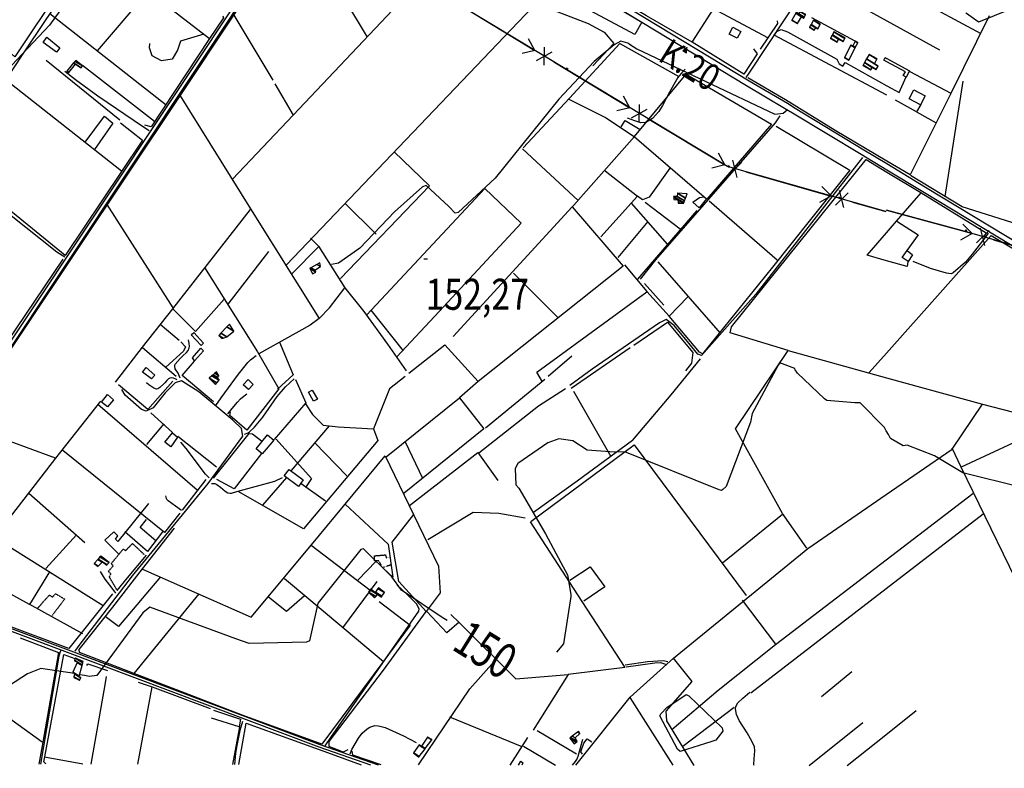
# Model space of a CAD drawing. Extents: x 484076 to 498410, y 4372556 to 4381824.
# Drawn here: x 486682 to 487792, y 4372565 to 4373409 of the extents above; entities that cross this region are included whole.
import ezdxf
from ezdxf.enums import TextEntityAlignment as Align

# ---------------------------------------------------------------- set-up
doc = ezdxf.new("R2010")
doc.units = 0
doc.header["$MEASUREMENT"] = 0
doc.linetypes.add('DOT', pattern=[0.25, 0, -0.25])
doc.linetypes.add('HIDDEN', pattern=[0.375, 0.25, -0.125])
for name, color, linetype in [('21', 7, 'CONTINUOUS'), ('33', 7, 'CONTINUOUS'), ('36', 7, 'CONTINUOUS'), ('37', 7, 'CONTINUOUS'), ('38', 7, 'CONTINUOUS'), ('41', 7, 'CONTINUOUS'), ('43', 7, 'CONTINUOUS'), ('47', 7, 'CONTINUOUS'), ('50', 7, 'CONTINUOUS'), ('7', 7, 'CONTINUOUS'), ('8', 6, 'CONTINUOUS'), ('9', 7, 'CONTINUOUS'), ('PATTERN_CLASS', 7, 'CONTINUOUS')]:
    doc.layers.add(name, color=color, linetype=linetype)
doc.styles.get("Standard").update_dxf_attribs({"font": 'txt', "height": 0.2})

# ---------------------------------------------------------------- blocks, each defined once
blk = doc.blocks.new('FITA')
at = {"layer": '41', "color": 7, "linetype": 'Continuous'}
for p, q in [((-2.5, -4.33), (0, 0)), ((2.5, -4.33), (0, 0)), ((-2.5, -4.33), (2.5, -4.33))]:
    blk.add_line(p, q, dxfattribs=at)
blk.add_lwpolyline([(0, -1.5), (-1.2, -3.58), (1.2, -3.58), (0, -1.5)], dxfattribs=at)
blk.add_point((0, 0.67), dxfattribs=at)
blk = doc.blocks.new('COTA')
at = {"layer": '7', "color": 7, "linetype": 'Continuous'}
blk.add_line((-1.98, -0.02), (2.02, -0.02), dxfattribs=at)

msp = doc.modelspace()

# ---------------------------------------------------------------- linework, layer by layer
at = {"layer": '21', "color": 5, "linetype": 'Continuous'}
msp.add_lwpolyline([(487013.18, 4372978.74), (487007.62, 4372989.11), (487011.81, 4372991.1), (487017.74, 4372981.15)], close=True, dxfattribs=at)
at = {"layer": '33', "color": 7, "linetype": 'HIDDEN'}
msp.add_line((487100.6, 4372794.28), (487092.24, 4372791.76), dxfattribs=at)
for points in [[(486791.66, 4372765.82), (486783.02, 4372780.58), (486784.73, 4372784.39), (486781.71, 4372786.9), (486787.41, 4372793.26), (486785.08, 4372795.71), (486798.58, 4372812.15), (486801.44, 4372810.52), (486809.11, 4372818.44), (486822.69, 4372805.61)], [(487089.53, 4372794.16), (487086.74, 4372798.81), (487082.07, 4372799.01), (487082.12, 4372804.63), (487094.3, 4372805.58), (487095.37, 4372802.16), (487099.66, 4372802.15)], [(486702.12, 4372745.44), (486715.26, 4372760.23), (486718.99, 4372758.12), (486722.32, 4372761.85), (486732.52, 4372755.96), (486717.86, 4372736.54)]]:
    msp.add_lwpolyline(points, dxfattribs=at)
at = {"layer": '36', "color": 1, "linetype": 'Continuous'}
for points in [[(485820.94, 4374358.13), (485830.66, 4374352.27), (487504.56, 4373339.84), (487547.65, 4373314.89)], [(485820.94, 4374351.12), (485827.56, 4374347.13), (487501.48, 4373334.7), (487544.4, 4373309.16)], [(487547.65, 4373314.89), (487556.38, 4373309.25), (487633.89, 4373262.24), (487659.64, 4373246.67)], [(487544.4, 4373309.16), (487553.44, 4373304.01), (487630.79, 4373257.1), (487659.63, 4373239.67)], [(487659.63, 4373239.66), (487700.33, 4373215.08), (488772.27, 4372567.62), (488774.3, 4372566.38)], [(487659.64, 4373246.66), (487703.45, 4373220.2), (488775.37, 4372572.76), (488785.9, 4372566.36)]]:
    msp.add_lwpolyline(points, dxfattribs=at)
at = {"layer": '37', "color": 1, "linetype": 'Continuous'}
for points in [[(487045.18, 4373610.94), (487030.55, 4373585.77), (486503.01, 4372794.04), (486498.91, 4372783.89)], [(487048.97, 4373608.42), (487033.93, 4373583.63), (486506.69, 4372792.36), (486505.14, 4372784.01)], [(485752.6, 4372571.61), (485776.71, 4372577.57), (486184.84, 4372675.16), (486217.09, 4372678.95), (486362.22, 4372701.3), (486391.65, 4372711.22), (486435.88, 4372731.44), (486465.69, 4372755.37), (486502.65, 4372780.96), (486521.31, 4372776.23), (487019.38, 4372589.25), (487077.27, 4372569.1)], [(486505.14, 4372784.01), (486522.19, 4372778.92), (487020.34, 4372591.91), (487085.92, 4372569.09)]]:
    msp.add_lwpolyline(points, dxfattribs=at)
at = {"layer": '38', "color": 7, "linetype": 'Continuous'}
for points in [[(487501.01, 4373343.7), (487504.29, 4373348.66), (487608.74, 4373506.1), (487617.08, 4373503.16), (487644.58, 4373488.2), (487660.03, 4373479.71)], [(486743.51666, 4373441.989306), (486715.653752, 4373402.629668), (486660.7, 4373344.51), (486648.57, 4373343.52), (486583.44, 4373347.33), (486576.46, 4373343.45), (486571.99, 4373338.99), (486567.8, 4373339.62), (486558.29, 4373344.11), (486543.64, 4373342.79), (486521.88, 4373350.18), (486496.51, 4373372.82), (486454.86, 4373412.78)], [(487370.95, 4373380.21), (487367.45, 4373382.2), (487359.77, 4373384.63), (487352.29, 4373380.54), (487329.525961, 4373361.569614), (487289.964292, 4373319.187385), (487218.09304, 4373230.256915), (487176.29, 4373191.48), (487172.98, 4373190.9), (487165.79, 4373198.35), (487140.11, 4373222.06), (487136.28, 4373220.59), (487104.657959, 4373192.073774), (487065.576078, 4373151.127187), (487041.36, 4373134.51), (487033.3, 4373132.74)], [(487369.64, 4373381.18), (487377.69, 4373375.81), (487533.41, 4373302.21), (487542.77, 4373303.4), (487547.33, 4373307.14)], [(486732.83, 4373141.06), (486723.76, 4373146.68), (486670.194243, 4373189.148667), (486601.304676, 4373250.411165), (486562.05, 4373279.52), (486550.888459, 4373285.192329), (486545.29, 4373285.74), (486536.62, 4373282.04), (486529.48, 4373277), (486525.15, 4373278.47), (486519.55, 4373286.54), (486505.62, 4373314.24), (486502.77, 4373327.15), (486490.88, 4373338.29), (486475.21, 4373350.5)], [(486827.93, 4373283.57), (486821.51, 4373287.52), (486770.000796, 4373322.688314), (486744.78, 4373341.06), (486732.83, 4373350.6)], [(487432.26, 4373352.95), (487429.57, 4373350.25), (487424.156317, 4373343.566541), (487414.707737, 4373327.138865), (487406.720917, 4373312.03254), (487402.482855, 4373305.308853), (487395.402053, 4373297.33946), (487389.982358, 4373293.996923), (487387.007043, 4373293.060678), (487382.16, 4373292.71), (487375.43, 4373294.93), (487367.18, 4373297.84)], [(487539.02, 4373300.33), (487533.71, 4373292.74), (487398.92, 4373138), (487381.4, 4373116.48)], [(487632.08, 4373253.68), (487628.14, 4373248.35), (487511.98838, 4373099.502201), (487450.88, 4373030.24), (487446.63, 4373031.81), (487436.44, 4373044.36), (487419.956575, 4373064.055947), (487410.84, 4373070.78), (487403.27, 4373067.07), (487327.57, 4373014.75), (487302.09, 4372996.53)], [(487774.07, 4373168.06), (487770.23, 4373163.01), (487755.933077, 4373144.485189), (487748.239106, 4373135.651604), (487734.57, 4373123.38), (487732.152994, 4373122.409377), (487726.94, 4373123.02), (487708.89, 4373128.48), (487689.56, 4373136.34)], [(486862.71, 4373004.74), (486860.72, 4373010.34), (486857.35, 4373015.49), (486856.696719, 4373017.844724), (486856.704555, 4373019.084454), (486857.32, 4373020.73), (486862.66, 4373026.92), (486865.7442, 4373029.818075), (486869.91699, 4373033.696899), (486871.85, 4373036.15), (486873.004156, 4373038.812499), (486873.258568, 4373040.635376), (486873.15, 4373044.28), (486872.39, 4373047.92)], [(486902.88, 4372973.98), (486909.01, 4372982.77), (486928.738605, 4373009.439754), (486939.12, 4373022.47), (486941.953114, 4373025.416111), (486948.52, 4373030.4)], [(486859.21, 4373002.76), (486858.015434, 4373003.721555), (486855.38, 4373004.76), (486852.707482, 4373005.094254), (486851.348631, 4373004.937552), (486849.51, 4373004.1), (486847.693486, 4373002.271642), (486845.679014, 4372999.575553), (486844.55, 4372998.31), (486840.028769, 4372994.13523), (486837.55, 4372992.59), (486836.186889, 4372992.438337), (486833.31, 4372993.63), (486827.420881, 4372997.279521), (486824.9, 4372999.68)], [(486935.4, 4372941.83), (486939.385832, 4372943.02392), (486941.18, 4372944.24), (486946.634336, 4372949.547965), (486955.98624, 4372960.862575), (486972.360493, 4372984.15313), (486981.61, 4372994.91), (486991.26, 4373003.94)], [(486744.38, 4372697.08), (486747.81, 4372702.16), (486808.927212, 4372782.197662), (486894.501983, 4372885.961191), (486933.53, 4372939.25), (486932.17, 4372948), (486922.32, 4372957.5), (486884.044668, 4372989.258766), (486864.16, 4373001.9), (486857.32, 4372999.7), (486845.827839, 4372988.397207), (486832.242327, 4372971.389806), (486824.42, 4372967.52), (486819.21, 4372969.51), (486800.97, 4372985.82), (486796.98, 4372992)], [(486916.5, 4372964.57), (486921.36, 4372970.76), (486927.645784, 4372977.917477), (486930.97, 4372981.35), (486933.248604, 4372983.45635), (486938.16, 4372987.25)], [(486895.56, 4372892.53), (486891.46, 4372896.5), (486869.77, 4372925.4), (486863.71, 4372932.49)], [(486898.05, 4372886.25), (486901.94, 4372885.95), (486904.159714, 4372885.091974), (486908.334647, 4372882.03669), (486913.689976, 4372877.317684), (486916.430179, 4372875.649257), (486919.302785, 4372875.014958), (486920.81, 4372875.22), (486926.61, 4372876.95), (486969.6, 4372888.87), (486978.23, 4372892.76)], [(486864.46, 4372855.63), (486857.62, 4372860.37), (486849.18, 4372866.46), (486847.838756, 4372868.019458), (486847.231378, 4372869.281592), (486846.48, 4372871.99)], [(486790.19, 4372762.41), (486786.19, 4372767.95), (486778.15, 4372778.33), (486776.301765, 4372781.090351), (486773.09, 4372786.92)], [(487026.36, 4372590.48), (487032.74, 4372599.98), (487132.03, 4372742.14), (487132.474144, 4372744.841032), (487129.38, 4372750.37), (487118.5, 4372761.44), (487107.47, 4372771.58)], [(486728.04, 4372697.57), (486726.15, 4372691.62), (486712.26, 4372609.44), (486705.2, 4372569.8)], [(487509.95, 4372568.28), (487509.9, 4372569.11), (487510.22217, 4372575.898287), (487510.934182, 4372584.95452), (487510.48, 4372589.47), (487507.78, 4372595.09), (487502.057278, 4372605.034478), (487493.175722, 4372618.919298), (487490.057356, 4372625.654261), (487488.922032, 4372631.969133), (487489.356158, 4372634.90299), (487491.55, 4372638.95), (487497.32, 4372643.99), (487505.06, 4372651)], [(486933.01, 4372617.73), (486930.06, 4372607.53), (486926.667407, 4372590.660045), (486925.341826, 4372582.187229), (486923.99, 4372569.39)], [(487054.49, 4372581.48), (487056.4, 4372586.43), (487063.755194, 4372599.043694), (487068.20931, 4372604.613675), (487073.559827, 4372609.423345), (487076.66, 4372611.48), (487082.337853, 4372613.208542), (487086.354299, 4372613.077152), (487094.08, 4372610.91), (487114.62, 4372601.83), (487129.05, 4372594.13)], [(487305.13, 4372568.67), (487308.660879, 4372572.919052), (487310.115116, 4372575.197743), (487311.68, 4372578.9), (487314.12, 4372588.19), (487316.89, 4372597.92)]]:
    msp.add_lwpolyline(points, dxfattribs=at)
at = {"layer": '43', "color": 7, "linetype": 'Continuous'}
for p, q in [((487177.3, 4373425.81), (487262.93, 4373374.16)), ((487262.89, 4373374.18), (487255.64, 4373387.32)), ((487262.89, 4373374.18), (487248.34, 4373370.58)), ((487264.82, 4373362.86), (487282.32, 4373372.51)), ((487273.39, 4373357.69), (487273.76, 4373377.67)), ((487284.34, 4373361.25), (487369.97, 4373309.6)), ((487369.93, 4373309.62), (487362.67, 4373322.76)), ((487369.93, 4373309.62), (487355.38, 4373306.02)), ((487371.86, 4373298.3), (487389.36, 4373307.95)), ((487380.43, 4373293.13), (487380.8, 4373313.11)), ((487391.38, 4373296.69), (487477.01, 4373245.04)), ((487476.97, 4373245.06), (487469.71, 4373258.2)), ((487481.45, 4373233.81), (487495.79, 4373247.72)), ((487491.07, 4373231.08), (487486.17, 4373250.45)), ((487476.97, 4373245.06), (487462.42, 4373241.46)), ((487500.7, 4373237.39), (487596.9, 4373210.1)), ((487596.86, 4373210.11), (487586.4, 4373220.87)), ((487611.32, 4373196.96), (487606.42, 4373216.34)), ((487596.86, 4373210.11), (487583.77, 4373202.8)), ((487601.7, 4373199.69), (487616.04, 4373213.61)), ((487620.95, 4373203.28), (487658.69, 4373192.57)), ((487755.84, 4373167.69), (487745.42, 4373178.49)), ((487760.64, 4373157.25), (487775.04, 4373171.11)), ((487770.25, 4373154.48), (487765.43, 4373173.88)), ((487755.84, 4373167.69), (487742.72, 4373160.44)), ((487779.86, 4373160.77), (487875.95, 4373133.09))]:
    msp.add_line(p, q, dxfattribs=at)
at = {"layer": '43', "color": 1, "linetype": 'Continuous'}
for p, q in [((487297.51, 4373353.3), (487300.25, 4373353.98)), ((487298.54, 4373355.01), (487299.22, 4373352.27)), ((487479.93, 4373243.28), (487482.67, 4373243.96)), ((487480.96, 4373244.99), (487481.64, 4373242.25)), ((487604.66, 4373207.9), (487607.4, 4373208.58)), ((487605.69, 4373209.61), (487606.37, 4373206.87)), ((487747.85, 4373169.99), (487749.85, 4373171.99)), ((487747.85, 4373171.99), (487749.85, 4373169.99))]:
    msp.add_line(p, q, dxfattribs=at)
at = {"layer": '43', "color": 7, "linetype": 'Continuous'}
msp.add_lwpolyline([(487659.39, 4373194.1), (487747.85, 4373169.99), (487755.84, 4373167.69)], dxfattribs=at)
at = {"layer": '47', "color": 1, "linetype": 'Continuous'}
msp.add_line((487657.93, 4373366.09), (487659.84, 4373365.04), dxfattribs=at)
for points in [[(487486.06, 4373400.3), (487495.03, 4373395.54), (487490.98, 4373387.9), (487482.01, 4373392.66)], [(486708.21, 4373383.14), (486712.42, 4373389.1), (486727.2, 4373377.21), (486723.21, 4373372.23)], [(487697.76, 4373312.97), (487684.82, 4373319.61), (487690.01, 4373329.73), (487702.95, 4373323.09)], [(487676.89, 4373140.62), (487682.48, 4373148.67), (487688.63, 4373143.64), (487683.89, 4373136.36)], [(486875.11, 4373053.68), (486878.37, 4373056.32), (486889.1, 4373044.23), (486886.53, 4373041.54)], [(486879.11, 4373024.22), (486876.6, 4373027.71), (486886.24, 4373038.74), (486889.22, 4373035.62)], [(486820.41, 4373011.49), (486824.4, 4373016.85), (486834.22, 4373008.09), (486830.49, 4373003.97)], [(486933.91, 4372997.26), (486939.4, 4373003.46), (486945.09, 4372997.74), (486939.81, 4372992.16)], [(486781.04, 4372972.56), (486774.28, 4372977.87), (486780.97, 4372986.39), (486787.66, 4372980.47)], [(486852.41, 4372927.32), (486845.5, 4372932.64), (486854.2, 4372943.21), (486859.94, 4372938.42)], [(486961.38, 4372941.09), (486968.56, 4372934.97), (486955.21, 4372919.34), (486948.52, 4372925.19)], [(487001.37, 4372890.13), (486996.26, 4372882.58), (486979.99, 4372894.77), (486985.83, 4372901.9)]]:
    msp.add_lwpolyline(points, close=True, dxfattribs=at)
for points in [[(487659.83, 4373361.43), (487656.41, 4373363.31), (487657.93, 4373366.09)], [(487659.84, 4373365.03), (487685.37, 4373351.05), (487681.5, 4373343.98), (487678.26, 4373345.76), (487680.61, 4373350.05), (487659.83, 4373361.42)], [(487244.33, 4372568.78), (487247.04, 4372572.96), (487249.38, 4372571.18), (487247.92, 4372568.77)]]:
    msp.add_lwpolyline(points, dxfattribs=at)
at = {"layer": '50', "color": 1, "linetype": 'Continuous'}
for p, q in [((486826.53, 4373440.75), (486769.32, 4373373.84)), ((486847.21, 4373312.3), (486715.85, 4373415.37)), ((487260.16, 4373422.97), (486982.46, 4373132.33)), ((487525.61, 4373388.45), (487464.39, 4373420.97)), ((487623.99, 4373384.77), (487575.06, 4373410.97)), ((487719.44, 4373374.34), (487659.91, 4373407.03)), ((486711.7, 4373363.01), (486794.87, 4373296.08)), ((486833.96, 4373293.93), (486752.71, 4373357.14)), ((487685.72, 4373350.54), (487731.91, 4373326.02)), ((486796.56, 4373238.07), (486665.54, 4373341.58)), ((487745.38, 4373339.35), (487725.14, 4373209.6)), ((487693.15, 4373305.07), (487715.43, 4373292.47)), ((487693.15, 4373305.07), (487715.43, 4373292.47)), ((487426.59, 4373172.55), (487387.33, 4373202.9)), ((487426.59, 4373172.55), (487387.33, 4373202.9)), ((487536.01, 4373137.78), (487459.47, 4373204.23)), ((486854.81, 4373084.12), (486780.44, 4373200.42)), ((487048.44, 4373202.1), (487083.94, 4373167.11)), ((487048.44, 4373202.1), (487083.94, 4373167.11)), ((487412.32, 4373155.97), (487371.78, 4373202.11)), ((487445.49, 4373193.59), (487378.55, 4373116.2)), ((487356.77, 4373140.96), (487390.73, 4373181.21)), ((486962.26, 4373147.45), (486916.45, 4373088.35)), ((487018.82, 4373152.94), (486988.8, 4373122.25)), ((487018.82, 4373152.94), (486988.8, 4373122.25)), ((487401.57, 4373136.03), (487471.6, 4373055.35)), ((487238.68, 4373123.21), (487288.62, 4373073.21)), ((487408.4, 4373086.98), (487386.25, 4373111.41)), ((487408.4, 4373086.98), (487386.25, 4373111.41)), ((487077.96, 4373081.4), (487114.24, 4373035.67)), ((486840.39, 4373065.84), (486861.56, 4373047.65)), ((486840.39, 4373065.84), (486861.56, 4373047.65)), ((486820.19, 4373039.53), (486858.18, 4373007.2)), ((486820.19, 4373039.53), (486858.18, 4373007.2)), ((487303.76, 4372993.43), (487370.14, 4373039.22)), ((487304.35, 4373029.42), (487277.82, 4373006.55)), ((487304.35, 4373029.42), (487277.82, 4373006.55)), ((487639.85, 4373011.05), (487659.28, 4373032.91)), ((487274.02, 4373003.36), (487207.06, 4372948.47)), ((487659.23, 4373005.32), (487767.68, 4372975.44)), ((487306.41, 4372990.07), (487348.36, 4372916.6)), ((486881.97, 4372878.56), (486770.08, 4372975)), ((486829.56, 4372965.6), (486854.17, 4372943.66)), ((486829.56, 4372965.6), (486854.17, 4372943.66)), ((486722.21, 4372914.53), (486615.12, 4372953.93)), ((486844.3, 4372953.35), (486824.7, 4372930.01)), ((486844.3, 4372953.35), (486824.7, 4372930.01)), ((487030.7, 4372951.08), (486988.11, 4372900.78)), ((486903.75, 4372904.39), (486860.01, 4372939)), ((487014.82, 4372931.87), (487050.75, 4372894.72)), ((487116.65, 4372932.89), (487136.01, 4372892.23)), ((487116.65, 4372932.89), (487136.01, 4372892.23)), ((486982.58, 4372892.79), (486955.52, 4372861.72)), ((486982.58, 4372892.79), (486955.52, 4372861.72)), ((486891.86, 4372890.66), (486865.26, 4372856.1)), ((486891.86, 4372890.66), (486865.26, 4372856.1)), ((486999.3, 4372886.09), (487026.79, 4372866.37)), ((486999.3, 4372886.09), (487026.79, 4372866.37)), ((486692.04, 4372875.28), (486755.39, 4372819.71)), ((487658.89, 4372799.94), (487756.58, 4372874.62)), ((487474.26, 4372796.63), (487541.86, 4372851.41)), ((487768.41, 4372851.57), (487658.83, 4372767.24)), ((486653.65, 4372825.23), (486776.07, 4372748.59)), ((486745.84, 4372828.33), (486711.17, 4372790.14)), ((487010.59, 4372816.49), (487077.22, 4372765.84)), ((487063.24, 4372777.04), (487083.94, 4372798.53)), ((487063.24, 4372777.04), (487083.94, 4372798.53)), ((487084.51, 4372775.65), (487045.8, 4372723.49)), ((486883.85, 4372761.57), (486810.62, 4372671.98)), ((487658.83, 4372767.24), (487506.3, 4372649.86)), ((486752.95, 4372716.55), (486692.68, 4372749.94)), ((487496.62, 4372754.62), (487534.1, 4372705.11)), ((487586.15, 4372645.87), (487620.23, 4372674.16)), ((487586.15, 4372645.87), (487620.23, 4372674.16)), ((486815.2, 4372569.6), (486831.18, 4372656.77)), ((487369.98, 4372644.83), (487418.3, 4372568.45)), ((487429.83, 4372590.02), (487487.43, 4372633.87)), ((487658.55, 4372602.97), (487692.86, 4372630.33)), ((487166.48, 4372623.11), (487247.94, 4372589.7)), ((487572.03, 4372568.16), (487632.73, 4372616.84)), ((486929.62, 4372611.95), (486921.85, 4372569.39)), ((487309.76, 4372581.21), (487265.29, 4372607.24)), ((487254.53, 4372599.77), (487234.52, 4372568.8)), ((487614.79, 4372568.08), (487658.55, 4372602.97)), ((487249.98, 4372590.09), (487286.07, 4372568.7)), ((486752.9, 4372569.71), (486710.01, 4372577.49))]:
    msp.add_line(p, q, dxfattribs=at)
for points in [[(487091.17, 4373567.95), (487097.09, 4373577.1), (487167.98, 4373533.68), (487383.41, 4373405.95), (487375.58, 4373392.19), (487269.96, 4373448.97), (487280.38, 4373466.69)], [(486583.52, 4373519.34), (486728.73, 4373445.5), (486676.43, 4373366.87), (486651.33, 4373388.95), (486698.59, 4373460.87)], [(486923.49, 4373414.01), (486994.85, 4373520.67), (487073.79, 4373389.04)], [(487440.21, 4373383.43), (487528.89, 4373521.63), (487586, 4373482.69)], [(486795.63, 4373292.61), (486820.49, 4373272.94), (486796.78, 4373237.85), (486733.18, 4373143.05), (486667.67, 4373196.22), (486308.61, 4373485.99), (486284.63, 4373483.05), (486248.97, 4373460.27)], [(486604.21, 4373247.91), (486690.99, 4373378.13), (486765.06, 4373488.72), (486895.98, 4373387.48), (486830.08, 4373288.12), (486822.93, 4373290.08)], [(486990.28, 4373301.29), (487155.45, 4373475.77), (487264.12, 4373427.22)], [(486730.69, 4373138.89), (486667.5, 4373045.21), (486598.19, 4373101.04), (486184.52, 4373430.43), (486244.64, 4373463.18), (486331.14, 4373389.37), (486512.69, 4373235.44), (486507.35, 4373228.8), (486502.75, 4373177.73)], [(487659.91, 4373407.04), (487644.89, 4373415.3), (487574.09, 4373454.92)], [(487659.98, 4373450.28), (487690.11, 4373434.26), (487765.66, 4373393.18)], [(487509.39, 4373376.02), (487513.43, 4373370.27), (487498.49, 4373347.29), (487440.21, 4373383.43), (487388.79, 4373413.31), (487339.64, 4373442.42)], [(487264.12, 4373427.22), (487322.82, 4373404.41), (487340.81, 4373394.69), (487351.88, 4373382.07), (487328.31, 4373356.8)], [(486862.84, 4373322.97), (486923.49, 4373414.01), (486967.25, 4373340.79)], [(486910.91, 4373413.15), (486911.79, 4373410.84), (486895.98, 4373387.48)], [(486910.91, 4373413.15), (486911.79, 4373410.84), (486895.98, 4373387.48)], [(487536.12, 4373407.55), (487536.59, 4373404.43), (487517.04, 4373375.48)], [(487536.12, 4373407.55), (487536.59, 4373404.43), (487517.04, 4373375.48)], [(487774.91, 4373413.2), (487731.76, 4373325.76), (487685.98, 4373233.8), (487659.64, 4373249.37)], [(486889.63, 4373392.59), (486863.03, 4373384.7), (486859.77, 4373374.5), (486853.78, 4373364.32), (486841.81, 4373362.46), (486831.23, 4373368.15), (486828.15, 4373376.94), (486828.67, 4373381.97)], [(487659.77, 4373323.64), (487532.66, 4373391.48), (487535.52, 4373395.54), (487540.39, 4373397.78), (487547.75, 4373395.22), (487603.2, 4373364.21), (487605.87, 4373359), (487610.16, 4373356.47), (487612.67, 4373360.38), (487659.79, 4373334.41)], [(487249.58, 4373264.55), (487301.92, 4373320.53), (487358.54, 4373381.94), (487425.01, 4373344.72)], [(487312.06, 4373205.6), (487375.08, 4373277.3), (487433.35, 4373347.41), (487529.61, 4373291.17), (487456.71, 4373206.65)], [(486969.66, 4373336.36), (486990.28, 4373301.29), (486921.87, 4373229.25)], [(487659.64, 4373249.38), (487601.46, 4373283.82), (487545.38, 4373318.48), (487502.78, 4373343.23)], [(487659.79, 4373334.4), (487673.69, 4373326.76), (487681.34, 4373344.41)], [(486786.7, 4372761.9), (486737.16, 4372700.08), (486666.91, 4372726.31), (486509.84, 4372785.86), (486507.95, 4372789.81), (486510.77, 4372796.81), (486862.84, 4373322.97), (486942.2, 4373195.69), (487019.64, 4373071.97), (487031.24, 4373084.19), (487048.53, 4373106.67), (487070.03, 4373079.95), (487096.65, 4373042.94), (487117.61, 4373012.87)], [(487301.02, 4373319.41), (487342.31, 4373298.73), (487374.92, 4373277.33), (487456.27, 4373206.75), (487448.08, 4373196.9), (487440.97, 4373203.05), (487448.63, 4373208.29), (487453.25, 4373209.15)], [(487697.96, 4373313.08), (487693.15, 4373305.07), (487669.61, 4373318.29)], [(487697.96, 4373313.08), (487693.15, 4373305.07), (487669.61, 4373318.29)], [(486755.69, 4373270.83), (486777.52, 4373300.12), (486786.76, 4373292.02), (486766.16, 4373262.53)], [(487360.04, 4373288.23), (487364.63, 4373295.04), (487381.49, 4373284.95)], [(487360.04, 4373288.23), (487364.63, 4373295.04), (487381.49, 4373284.95)], [(487535.06, 4373288.83), (487618.01, 4373239.03), (487530.62, 4373129.77), (487451.94, 4373032.4), (487448.32, 4373034.12), (487414.1, 4373074.64), (487435.39, 4373096.39)], [(487104.06, 4373259.8), (487143.83, 4373221.69), (487043.54, 4373117.2)], [(487248.75, 4373263.19), (487311.51, 4373204.97), (487305, 4373197.97)], [(487548.52, 4373035.85), (487483.01, 4373055.73), (487484.67, 4373062.63), (487636.24, 4373251.3), (487659.62, 4373237.14)], [(487341.93, 4373238.45), (487378.63, 4373210.08), (487337.37, 4373164.06)], [(487414.98, 4373241.39), (487391.84, 4373208.68), (487384.34, 4373205.69), (487378.45, 4373210.08)], [(487659.62, 4373237.13), (487698.06, 4373213.89), (487771.55, 4373168.56), (487769.21, 4373163.23)], [(487915.3, 4373140.31), (487829.23, 4373171.06), (487744.7, 4373197.8), (487686.3, 4373233.05)], [(487073.17, 4373076.34), (487206.45, 4373218.37), (487247.54, 4373179.67)], [(487659.51, 4373168.68), (487670.62, 4373181.57), (487698.59, 4373213.63)], [(486941.89, 4373195.05), (486854.06, 4373083.12), (486820.01, 4373039.64), (486789.66, 4373000.23)], [(487170.76, 4373051.63), (487305, 4373197.97), (487362.52, 4373131.01), (487198.8, 4373000.88)], [(487670.8, 4373181.66), (487694.91, 4373166.44), (487682.23, 4373148.72)], [(487247.54, 4373179.67), (487154.98, 4373079.94), (487107.06, 4373028.79)], [(487009.82, 4373162.42), (487018.93, 4373153.45), (487048.53, 4373106.67)], [(487659.45, 4373137.12), (487637.71, 4373143.38), (487659.51, 4373168.68)], [(487659.28, 4373032.91), (487777.23, 4373165.58), (487910.83, 4373085.89), (487913.95, 4373079.67), (487913.32, 4373017.75), (487872.38, 4372975.5), (487847.35, 4372954.53), (487836.16, 4372957.88)], [(487683.5, 4373135.96), (487682.63, 4373130.46), (487659.45, 4373137.11)], [(486890.45, 4373129.57), (486950.19, 4373034.53), (486974.08, 4372992.68), (486938.11, 4372946.25), (486918.92, 4372962.54), (486919.63, 4372966.74)], [(487363.76, 4373132.47), (487388.95, 4373102.46), (487414.1, 4373074.64)], [(486912.26, 4373093.73), (486880.29, 4373057.47), (486854.04, 4373083.36)], [(487271.25, 4373000.84), (487265.14, 4373011.64), (487389.07, 4373102.05)], [(487019.64, 4373071.97), (487009.55, 4373064.59), (486951.38, 4373032.25)], [(487374.41, 4373041.81), (487412.37, 4373067.77), (487440.97, 4373033.66), (487439.53, 4373021.64), (487432.5, 4373013.22)], [(486863.42, 4373045.8), (486868.73, 4373040.11), (486866.6, 4373035.3), (486846.69, 4373017.18)], [(486863.42, 4373045.8), (486868.73, 4373040.11), (486866.6, 4373035.3), (486846.69, 4373017.18)], [(486974.87, 4373045.5), (486990.23, 4373008.5), (486972.57, 4372992.24)], [(487120.59, 4373010.51), (487161.21, 4373042.53), (487198.8, 4373000.88), (487177.97, 4372982.75)], [(487372.93, 4372934.46), (487416.44, 4372985.88), (487449.63, 4373026.46)], [(487569.63, 4372813.3), (487541.94, 4372852.13), (487488.97, 4372947.71), (487548.52, 4373035.85), (487659.23, 4373005.33)], [(486900.23, 4372977.96), (486865.01, 4373007.78), (486878.95, 4373024.06)], [(487116.68, 4373006.71), (487098.84, 4372992.71), (487080.97, 4372947.63), (487085.74, 4372934.47), (487002.08, 4372835.09), (486929.09, 4372876.56)], [(486992.78, 4373003.43), (487004.72, 4372976.91), (486968.89, 4372935.82)], [(486854.53, 4373001.3), (486826.34, 4372969.47), (486793.11, 4372997.21)], [(487199.73, 4372920.51), (487266.96, 4372973.64), (487297.25, 4372993.05)], [(487095.12, 4372916.03), (487177.97, 4372982.75), (487205.29, 4372947.7), (487115.38, 4372875.02)], [(486597.24, 4372752.54), (486722.52, 4372914.8), (486773.52, 4372978.91)], [(487004.1, 4372975.99), (487011.9, 4372963.81), (487024.21, 4372951.86), (487041.1, 4372949.95), (487080.97, 4372947.63)], [(487659.01, 4372873.62), (487733.37, 4372924.73), (487767.68, 4372975.44), (487836.16, 4372957.88), (487833.98, 4372946.7), (487743.5, 4372904.3), (487733.55, 4372925.74)], [(486900.5, 4372892.23), (486940.76, 4372942.33), (486944.38, 4372942.11), (486954.38, 4372934.3)], [(486970.98, 4372936.1), (487011.1, 4372891.73), (487004.73, 4372882.77)], [(487258.14, 4372843.39), (487374.85, 4372929.79), (487501.11, 4372759.93)], [(487372.93, 4372934.46), (487310.4, 4372888.6), (487261.26, 4372853.38)], [(486862.28, 4372852.48), (486845.16, 4372830.91), (486730.52, 4372923.12)], [(486820.3, 4372789.49), (486942.84, 4372735.4), (487010.76, 4372816.8), (487093.84, 4372917.22), (487126.07, 4372851.24)], [(486954.65, 4372919.76), (486923.82, 4372880.04), (486904.24, 4372890.5)], [(487121.54, 4372861.11), (487198.52, 4372920.9), (487221.12, 4372889.47)], [(487959.02, 4372824.79), (487825.08, 4372736.85), (487743.5, 4372904.3)], [(487309.02, 4372568.66), (487370.1, 4372645.39), (487419.01, 4372689.17), (487570.45, 4372812.75), (487659.01, 4372873.62)], [(486826.96, 4372863.53), (486792.37, 4372820.8), (486789.93, 4372823.36), (486792.61, 4372827.23), (486787.85, 4372831.6), (486777.79, 4372822.24), (486793.41, 4372806.86)], [(487049.03, 4372862.71), (487097.49, 4372817.83), (487102.74, 4372780.39), (487091.98, 4372790.46)], [(487126.07, 4372851.24), (487154.19, 4372793.05), (487156.14, 4372763.02), (487140.18, 4372741.72), (487109.24, 4372775.54), (487101.88, 4372819.77), (487126.32, 4372851.2)], [(487142.16, 4372823.06), (487193.38, 4372853.68), (487222.21, 4372852.69), (487251.91, 4372847.28)], [(486835.57, 4372821.48), (486817.71, 4372836.6), (486824.92, 4372845.63)], [(486835.57, 4372821.48), (486817.71, 4372836.6), (486824.92, 4372845.63)], [(487257.45, 4372842.98), (487310.92, 4372760.51), (487364.32, 4372678.6), (487300.32, 4372670.64)], [(487087.15, 4372753.09), (487122.18, 4372726.3), (487091.24, 4372684.75), (487022.61, 4372592.48), (486933.82, 4372624.5), (486749.33, 4372695.42), (486748.95, 4372698.89), (486786.98, 4372746.73), (486820.48, 4372790.09), (486856.52, 4372835.72)], [(486842.85, 4372831.45), (486825.89, 4372809.32), (486800.44, 4372831.42)], [(486824.65, 4372805.31), (486803.13, 4372779.66), (486791.33, 4372765.51)], [(487302.07, 4372777.11), (487325.28, 4372792.15), (487341.54, 4372769.49), (487318.1, 4372753.38)], [(487417.1, 4372608.87), (487469.65, 4372653.15), (487534.02, 4372704.49), (487658.89, 4372799.94)], [(486715.57, 4372786.65), (486692.78, 4372749.56), (486624.43, 4372787.21)], [(486840.76, 4372780.71), (486793.35, 4372724.95), (486778.2, 4372736.35)], [(487091.93, 4372685.07), (487008.05, 4372755.56), (486980.63, 4372778.75)], [(487003.07, 4372759.35), (486982.85, 4372741.91), (486962.42, 4372758.13)], [(487051.95, 4372586.02), (487046.76, 4372583.27), (487030.9, 4372589.73), (487030.85, 4372595.36), (487092.01, 4372675.71), (487140.18, 4372741.72)], [(487177.57, 4372729.64), (487163.4, 4372717.89), (487141.16, 4372741.68)], [(487167.89, 4372738.34), (487177.42, 4372729.44), (487241.24, 4372666.03), (487300.32, 4372670.64), (487260.88, 4372608.02)], [(486682.22, 4372712.06), (486725.49, 4372695.6), (486707.96, 4372594.47), (486703.32, 4372569.81)], [(486711.41, 4372570.01), (486708.95, 4372572.21), (486710.09, 4372578.05), (486731.49, 4372693.46), (486744.17, 4372688.98)], [(486757.73, 4372680.77), (486758.85, 4372682.96), (486780.98, 4372675.45)], [(486757.73, 4372680.77), (486758.85, 4372682.96), (486780.98, 4372675.45)], [(487131.56, 4372569), (487189.43, 4372654.7), (487217.47, 4372685.69)], [(487412.9, 4372684.93), (487407.56, 4372686.08), (487389.66, 4372684.98), (487364.78, 4372681.29)], [(487412.9, 4372684.93), (487407.56, 4372686.08), (487389.66, 4372684.98), (487364.78, 4372681.29)], [(487365.88, 4372679.45), (487397.9, 4372683.89), (487404.36, 4372684.51), (487410.2, 4372682.59)], [(487365.88, 4372679.45), (487397.9, 4372683.89), (487404.36, 4372684.51), (487410.2, 4372682.59)], [(487418.85, 4372689.13), (487439.7, 4372662.96), (487410.45, 4372629.58), (487411.28, 4372618.54), (487442.14, 4372568.41)], [(486707.25, 4372594.51), (486625.54, 4372653.02), (486630.46, 4372675.92)], [(486762.41, 4372569.7), (486778.28, 4372659.09), (486779.58, 4372668.64)], [(486815.34, 4372662.27), (486831.07, 4372657.08), (486896.82, 4372632.38)], [(486900.54, 4372630.8), (486930.79, 4372620.39), (486929.24, 4372611.79), (486897.98, 4372621.77)], [(486929.13, 4372569.38), (486937.24, 4372616.09), (487037.07, 4372579.96), (487067.07, 4372569.12)], [(487316.65, 4372581.04), (487314.74, 4372583.77), (487318.16, 4372593.28), (487321.8, 4372598.45), (487327.17, 4372594.92)], [(487316.65, 4372581.04), (487314.74, 4372583.77), (487318.16, 4372593.28), (487321.8, 4372598.45), (487327.17, 4372594.92)], [(487089.32, 4372569.08), (487057.43, 4372579.92), (487056.74, 4372584.56)]]:
    msp.add_lwpolyline(points, dxfattribs=at)
at = {"layer": '8', "linetype": 'Continuous'}
for points in [[(487556.39, 4373014.12), (487556.08, 4373015.53), (487539.06, 4373022.21), (487537.23, 4373019.28), (487508, 4372964.96), (487505.91, 4372955.34), (487478.48, 4372882.65), (487474.81, 4372879.17), (487473.1, 4372878.34), (487470.57, 4372878.8), (487364.44, 4372921.81), (487352.71, 4372921.37), (487321.85, 4372923.66), (487305.79, 4372934.11), (487289.85, 4372936.52), (487277.54, 4372931.9), (487243.6, 4372908.69), (487240.57, 4372902.99), (487241.44, 4372884.45), (487244.91, 4372880.87), (487274.61, 4372829.21), (487292, 4372796.94)], [(487659.13, 4372945.54), (487657.03, 4372949.01), (487629.51, 4372977), (487623.69, 4372976.87), (487591.88, 4372979.75), (487589.48, 4372981.32), (487558.81, 4373010.37), (487556.39, 4373014.12)], [(487812.74, 4372881.7), (487812.11, 4372881.73), (487745.32, 4372897.99), (487713.31, 4372917.25), (487682.69, 4372929.11), (487678.03, 4372928.6), (487664.02, 4372936.81), (487661.64, 4372941.42), (487659.13, 4372945.5)], [(487163.82, 4372731.49), (487158.26, 4372734.99), (487112.3, 4372765.81), (487101.49, 4372780.86), (487069.41, 4372812.33), (487066.47, 4372811.56), (487018.38, 4372751.73), (487017.77, 4372749.35), (487008.85, 4372708.91), (487005.2, 4372707.1), (486940.64, 4372705.6), (486925.71, 4372711.17), (486828.52, 4372746.8), (486820.81, 4372740.19), (486768.7, 4372669.63), (486760.51, 4372668.68), (486755.07, 4372669.5), (486749.53, 4372670.56)], [(487292, 4372796.94), (487299.42, 4372783.05), (487303.36, 4372761), (487303.23, 4372758.62), (487295.1, 4372705.54), (487287.38, 4372695.9)], [(486743.66, 4372671.81), (486743.62, 4372671.83), (486705.53, 4372677.71), (486690.68, 4372671.54), (486643.14, 4372641.03), (486640.78, 4372636.76), (486616.07, 4372574.63), (486615.7, 4372569.97)], [(487431.96, 4372646.99), (487433.6, 4372648.1), (487436.61, 4372646.68), (487474.06, 4372610.56), (487474.73, 4372606.85), (487466.91, 4372596.82), (487462.33, 4372595.48), (487426.77, 4372584.07), (487423.47, 4372586.76), (487403.87, 4372624.25), (487404.76, 4372626.56), (487412.02, 4372634.04), (487431.96, 4372646.99)]]:
    msp.add_lwpolyline(points, dxfattribs=at)
at = {"layer": '9', "color": 30, "linetype": 'Continuous'}
msp.add_lwpolyline([(487863.41, 4373370.6), (487862.81, 4373371.04), (487822.72, 4373428.4), (487817.97, 4373428.14), (487763.17, 4373405.95), (487762.65, 4373406.45), (487749.53, 4373415.95), (487748.63, 4373416.64)], dxfattribs=at)
at = {"layer": 'PATTERN_CLASS', "color": 7, "linetype": 'Continuous'}
for points in [[(487658.69, 4373192.57), (487479.93, 4373243.28), (486820.12, 4373641.23), (486654.95, 4373740.81), (486218.7, 4374006.86), (486059.93, 4374101.92), (485498.94, 4374443.71)], [(489840.03, 4372565.1), (489802, 4372576.28), (489604.52, 4372633.32), (489427.47, 4372684.35), (489227.43, 4372741.51), (489051.35, 4372792.57), (488870.98, 4372847.12), (488677.88, 4372906.23), (488504.97, 4372953.92), (488299.23, 4373013.56), (488117.75, 4373060.2), (487911.83, 4373122.75), (487747.85, 4373169.99), (487659.39, 4373194.1)]]:
    msp.add_lwpolyline(points, dxfattribs=at)

# ---------------------------------------------------------------- block references
at = {"layer": '41', "color": 7, "linetype": 'Continuous', "xscale": 0.9999979999999999, "yscale": 0.9999979999999999, "rotation": 328.213006}
msp.add_blockref('FITA', (487433.88, 4373376.59), dxfattribs=at)
at = {"layer": '7', "color": 7, "linetype": 'Continuous'}
msp.add_blockref('COTA', (487139.54, 4373139.34), dxfattribs=at)

# ---------------------------------------------------------------- texts
at = {"layer": '41', "color": 7, "linetype": 'DOT', "width": 0.833333}
msp.add_text('K.20', height=30, rotation=328.213092, dxfattribs=at).set_placement((487408.221424, 4373376.140196), align=Align.MIDDLE_LEFT)
at = {"layer": '7', "color": 7, "linetype": 'Continuous', "width": 0.8}
msp.add_text('152,27', height=35, dxfattribs=at).set_placement((487139.54, 4373099.34), align=Align.MIDDLE_LEFT)
at = {"layer": '8', "linetype": 'Continuous', "width": 0.75}
msp.add_text('150', height=40, rotation=328.066956, dxfattribs=at).set_placement((487178.238558, 4372716.803336), align=Align.MIDDLE_LEFT)

# ---------------------------------------------------------------- meshes
at = {"layer": '47', "color": 1, "linetype": 'Continuous'}
mesh = msp.add_polyface(dxfattribs=at)
corners = [(487552.45, 4373408.03), (487552.45, 4373408.03), (487552.625822, 4373408.346828), (487559.04, 4373404.37), (487556.937253, 4373416.115941), (487563.35, 4373412.14), (487557.00811, 4373416.243625), (487566.03, 4373410.65), (487557.5, 4373417.13), (487566.519932, 4373411.537589), (487560.65, 4373415.38), (487566.603421, 4373411.688844), (487562.15, 4373418.08), (487568.096229, 4373414.393303), (487568.26, 4373414.69)]
mesh.append_faces([[corners[k] for k in face] for face in [(0, 1, 3, 2), (2, 3, 5, 4), (4, 5, 7, 6), (6, 7, 9, 8), (8, 9, 11, 10), (10, 11, 13, 12), (12, 13, 14, 14)]], dxfattribs={"vtx0": -1, "vtx2": -1, "color": 1})
mesh = msp.add_polyface(dxfattribs=at)
corners = [(487572.41, 4373400.11), (487572.41, 4373400.11), (487572.515912, 4373400.294366), (487577.91, 4373396.95), (487574.147011, 4373403.133685), (487579.54, 4373399.79), (487574.19107, 4373403.210381), (487581.74, 4373398.53), (487577, 4373408.1), (487584.542967, 4373403.423316), (487584.69, 4373403.68)]
mesh.append_faces([[corners[k] for k in face] for face in [(0, 1, 3, 2), (2, 3, 5, 4), (4, 5, 7, 6), (6, 7, 9, 8), (8, 9, 10, 10)]], dxfattribs={"vtx0": -1, "vtx2": -1, "color": 1})
mesh = msp.add_polyface(dxfattribs=at)
corners = [(487596.03, 4373387.48), (487603.63, 4373383.5), (487596.319579, 4373388.032504), (487605.36, 4373386.8), (487598.049274, 4373391.332694), (487610.58, 4373384.06), (487598.245649, 4373391.70737), (487600.05, 4373395.15), (487612.38411, 4373387.502779), (487600.05, 4373395.15), (487612.87, 4373388.43)]
mesh.append_faces([[corners[k] for k in face] for face in [(0, 0, 1, 2), (2, 1, 3, 4), (4, 3, 5, 6), (6, 5, 8, 9), (7, 8, 10, 10)]], dxfattribs={"vtx0": -1, "vtx2": -1, "color": 1})
mesh = msp.add_polyface(dxfattribs=at)
corners = [(487611.8, 4373365.64), (487616.95, 4373363.05), (487612.031005, 4373366.099806), (487624.059934, 4373377.199612), (487619.14, 4373380.25), (487624.155566, 4373377.389931), (487621.22, 4373379.21), (487626.930766, 4373382.912908), (487624, 4373384.73), (487627.07, 4373383.19), (487627.07, 4373383.19)]
mesh.append_faces([[corners[k] for k in face] for face in [(0, 0, 1, 2), (2, 1, 3, 4), (4, 3, 5, 6), (6, 5, 7, 8), (8, 7, 10, 9)]], dxfattribs={"vtx0": -1, "vtx2": -1, "color": 1})
mesh = msp.add_polyface(dxfattribs=at)
corners = [(487632.63, 4373357.23), (487632.63, 4373357.23), (487632.837238, 4373357.596764), (487641.59, 4373352.17), (487634.483, 4373360.509392), (487643.24, 4373355.08), (487634.588628, 4373360.696329), (487647.76, 4373352.53), (487636.769493, 4373364.555967), (487645.65, 4373359.05), (487649.938899, 4373356.390857), (487636.870685, 4373364.735053), (487645.751256, 4373359.229047), (487650.04, 4373356.57), (487639.71, 4373369.76), (487648.592379, 4373364.252873), (487648.8, 4373364.62)]
mesh.append_faces([[corners[k] for k in face] for face in [(0, 1, 3, 2), (2, 3, 5, 4), (4, 5, 7, 6), (6, 7, 10, 8), (8, 9, 12, 11), (9, 10, 13, 13), (11, 12, 15, 14), (14, 15, 16, 16)]], dxfattribs={"vtx0": -1, "vtx2": -1, "color": 1})
mesh = msp.add_polyface(dxfattribs=at)
corners = [(486736.95, 4373349.1), (486737.205769, 4373349.41181), (486734.87, 4373350.86), (486751.14, 4373354.73), (486744.795018, 4373358.663926), (486742.636899, 4373360.001973), (486751.144546, 4373354.736344), (486744.8, 4373358.67), (486742.641998, 4373360.007974), (486752.53, 4373356.67), (486744.196016, 4373361.83712), (486745.15, 4373362.96), (486745.15, 4373362.96)]
mesh.append_faces([[corners[k] for k in face] for face in [(0, 0, 1, 2), (2, 1, 4, 5), (5, 4, 7, 8), (3, 3, 6, 7), (8, 6, 9, 10), (10, 9, 12, 11)]], dxfattribs={"vtx0": -1, "vtx2": -1, "color": 1})
mesh = msp.add_polyface(dxfattribs=at)
corners = [(487424.31, 4373201.9), (487426.349928, 4373201.944005), (487424.237669, 4373203.253617), (487419.55, 4373206.16), (487430.232587, 4373202.02776), (487424.1, 4373205.83), (487419.378329, 4373208.757464), (487430.8, 4373202.04), (487419.35324, 4373209.137059), (487430.941616, 4373202.434529), (487419.32, 4373209.64), (487431.701245, 4373204.550779), (487423.38, 4373209.71), (487423.58, 4373213.47), (487432.841617, 4373207.727743), (487423.58, 4373213.47), (487434.63, 4373212.71)]
mesh.append_faces([[corners[k] for k in face] for face in [(0, 0, 1, 2), (3, 3, 5, 6), (2, 1, 4, 5), (6, 4, 7, 8), (8, 7, 9, 10), (10, 9, 11, 12), (12, 11, 14, 15), (13, 14, 16, 16)]], dxfattribs={"vtx0": -1, "vtx2": -1, "color": 1})
mesh = msp.add_polyface(dxfattribs=at)
corners = [(487011.93, 4373122.49), (487011.93, 4373122.49), (487008.933749, 4373128.581715), (487015.63, 4373124.43), (487008.91, 4373128.63), (487015.608277, 4373124.477028), (487010.16469, 4373129.317119), (487014.66, 4373126.53), (487016.979629, 4373133.049254), (487020.93, 4373130.6), (487020.14, 4373134.78)]
mesh.append_faces([[corners[k] for k in face] for face in [(0, 1, 3, 2), (2, 3, 5, 4), (4, 5, 7, 6), (6, 7, 9, 8), (8, 9, 10, 10)]], dxfattribs={"vtx0": -1, "vtx2": -1, "color": 1})
mesh = msp.add_polyface(dxfattribs=at)
corners = [(486909.9, 4373049.37), (486911.492263, 4373049.913767), (486906.45, 4373053.04), (486915.61, 4373051.32), (486908.828636, 4373055.524486), (486923.46, 4373057.75), (486915.615661, 4373062.613537), (486918.36, 4373065.48), (486918.36, 4373065.48)]
mesh.append_faces([[corners[k] for k in face] for face in [(0, 0, 1, 2), (2, 1, 3, 4), (4, 3, 5, 6), (6, 5, 8, 7)]], dxfattribs={"vtx0": -1, "vtx2": -1, "color": 1})
mesh = msp.add_polyface(dxfattribs=at)
corners = [(486902.5, 4372997.55), (486895.34, 4373004.82), (486904.161887, 4372999.350378), (486895.34, 4373004.82), (486898.571176, 4373007.54872), (486906.94, 4373002.36), (486899.963721, 4373008.724722), (486904.81, 4373005.72), (486901.861298, 4373010.327221), (486906.26, 4373007.6), (486903.7, 4373011.88)]
mesh.append_faces([[corners[k] for k in face] for face in [(0, 0, 2, 3), (1, 2, 5, 4), (4, 5, 7, 6), (6, 7, 9, 8), (8, 9, 10, 10)]], dxfattribs={"vtx0": -1, "vtx2": -1, "color": 1})
mesh = msp.add_polyface(dxfattribs=at)
corners = [(486770.2, 4372792.66), (486770.2, 4372792.66), (486765.95, 4372795.81), (486770.512941, 4372792.980949), (486769.96877, 4372800.446622), (486780.06, 4372794.19), (486774.844674, 4372797.423533), (486770.372645, 4372800.912589), (486780.478794, 4372794.646717), (486775.28, 4372797.87), (486772.418282, 4372803.272725), (486782.6, 4372796.96), (486773.3, 4372804.29)]
mesh.append_faces([[corners[k] for k in face] for face in [(0, 1, 3, 2), (2, 3, 6, 4), (4, 6, 9, 7), (5, 5, 8, 9), (7, 8, 11, 10), (10, 11, 12, 12)]], dxfattribs={"vtx0": -1, "vtx2": -1, "color": 1})
mesh = msp.add_polyface(dxfattribs=at)
corners = [(487081.99, 4372757.17), (487083.332153, 4372758.705617), (487075.18, 4372763.76), (487089.76, 4372758.11), (487085.253581, 4372760.904007), (487076.915329, 4372766.073772), (487089.76, 4372758.11), (487085.32, 4372760.98), (487076.975315, 4372766.153754), (487089.815155, 4372758.192978), (487077.247047, 4372766.516063), (487082.66, 4372763.16), (487090.064999, 4372758.568857), (487077.61, 4372767), (487083.011064, 4372763.651308), (487090.398718, 4372759.070919), (487085.884309, 4372767.672371), (487093.13, 4372763.18), (487086.54, 4372768.59)]
mesh.append_faces([[corners[k] for k in face] for face in [(0, 0, 1, 2), (2, 1, 4, 5), (5, 4, 7, 8), (3, 6, 9, 7), (8, 9, 12, 10), (10, 11, 13, 13), (11, 12, 15, 14), (14, 15, 17, 16), (16, 17, 18, 18)]], dxfattribs={"vtx0": -1, "vtx2": -1, "color": 1})
mesh = msp.add_polyface(dxfattribs=at)
corners = [(486742.86, 4372667.54), (486749.44, 4372664.24), (486742.991504, 4372668.238106), (486748.88, 4372668.16), (486750.683258, 4372667.041969), (486743.594136, 4372671.437267), (486748.94508, 4372668.397661), (486750.78, 4372667.26), (486743.641029, 4372671.686204), (486748.985288, 4372668.54449), (486743.67, 4372671.84), (486749.048631, 4372668.775806), (486741.8, 4372673.27), (486752.365447, 4372680.888171), (486746.786233, 4372684.347316), (486743.54, 4372686.36), (486752.500991, 4372681.383153), (486746.99, 4372684.8), (486743.72532, 4372686.824121), (486753.191936, 4372683.906349), (486744.67, 4372689.19), (486753.59, 4372685.36), (486753.59, 4372685.36)]
mesh.append_faces([[corners[k] for k in face] for face in [(0, 0, 1, 2), (2, 1, 4, 5), (5, 3, 6, 8), (3, 4, 7, 7), (8, 6, 9, 10), (10, 9, 11, 12), (12, 11, 13, 14), (15, 15, 17, 18), (14, 13, 16, 17), (18, 16, 19, 20), (20, 19, 22, 21)]], dxfattribs={"vtx0": -1, "vtx2": -1, "color": 1})
mesh = msp.add_polyface(dxfattribs=at)
corners = [(487307.17, 4372592.61), (487307.17, 4372592.61), (487302.19, 4372598.94), (487309.423593, 4372594.455129), (487303.143684, 4372599.710358), (487310.37, 4372595.23), (487304.999847, 4372601.209713), (487308.08, 4372599.3), (487310.899532, 4372605.975307), (487313.65, 4372604.27), (487311.97, 4372606.84)]
mesh.append_faces([[corners[k] for k in face] for face in [(0, 1, 3, 2), (2, 3, 5, 4), (4, 5, 7, 6), (6, 7, 9, 8), (8, 9, 10, 10)]], dxfattribs={"vtx0": -1, "vtx2": -1, "color": 1})
mesh = msp.add_polyface(dxfattribs=at)
corners = [(487132.06, 4372577.71), (487132.468542, 4372578.263064), (487125.78, 4372582.41), (487139.048711, 4372587.170974), (487132.285172, 4372591.364408), (487134.76, 4372589.83), (487139.185094, 4372587.355602), (487132.42, 4372591.55), (487134.890719, 4372590.01814), (487146.435458, 4372597.170789), (487141.84, 4372600.02), (487146.59, 4372597.38), (487146.59, 4372597.38)]
mesh.append_faces([[corners[k] for k in face] for face in [(0, 0, 1, 2), (2, 1, 3, 4), (4, 5, 7, 7), (5, 3, 6, 8), (8, 6, 9, 10), (10, 9, 12, 11)]], dxfattribs={"vtx0": -1, "vtx2": -1, "color": 1})

doc.saveas('drawing.dxf')
